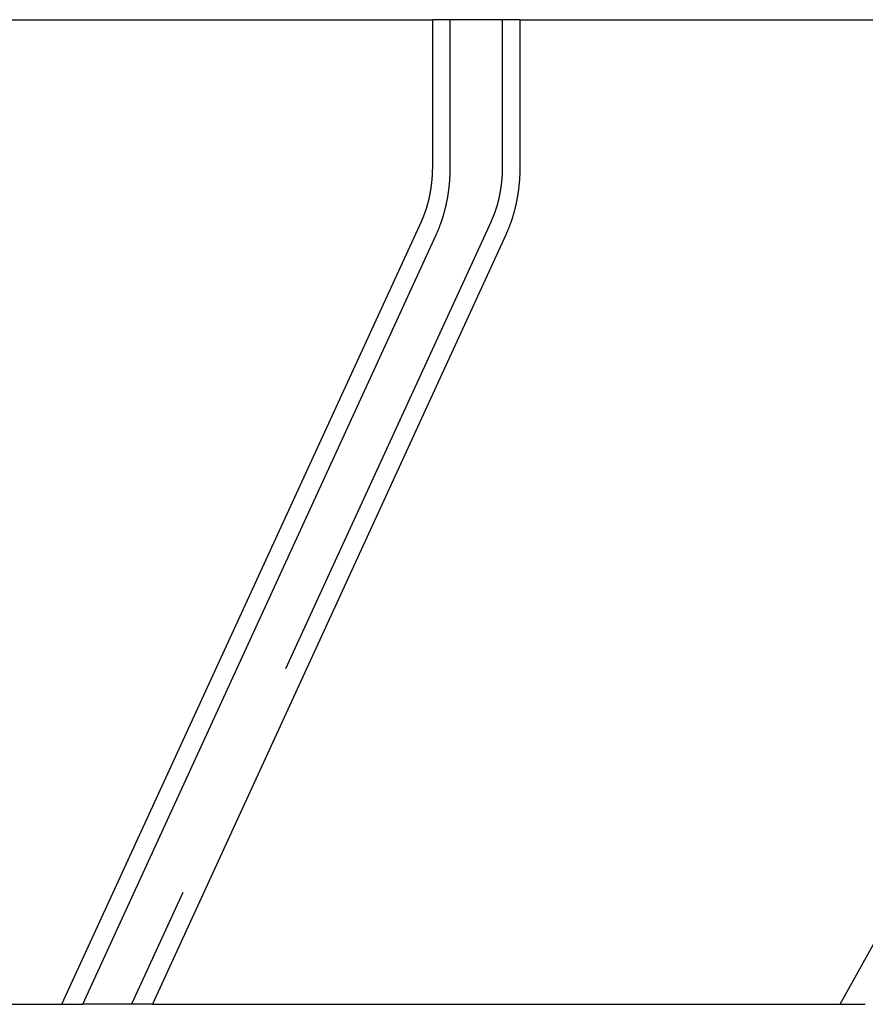
# Model space of a CAD drawing. Extents: x -59 to 59, y -159 to 102.
# Drawn here: x 37 to 46, y 0 to 10 of the extents above; entities that cross this region are included whole.
import ezdxf

# ---------------------------------------------------------------- set-up
doc = ezdxf.new("R2010")
doc.units = 0
doc.header["$LTSCALE"] = 20
doc.linetypes.add('VERDECKT', pattern=[0.375, 0.25, -0.125])
doc.layers.get('0').update_dxf_attribs({"linetype": 'CONTINUOUS'})
doc.layers.add('STEMPEL', color=3, linetype='CONTINUOUS')

# ---------------------------------------------------------------- blocks, each defined once
blk = doc.blocks.new('A$C2636E8AE')
at = {"color": 3, "linetype": 'CONTINUOUS', "extrusion": (0, 1, -2e-16)}
for p, q in [((31.38436, 10), (41.36425, 10)), ((41.54252, 10), (41.36425, 10)), ((41.36425, 8.49621), (41.36425, 10)), ((42.24963, 10), (41.54252, 10)), ((41.54252, 8.49621), (41.54252, 10)), ((42.24963, 10), (50.04271, 10)), ((42.24963, 10), (42.24963, 8.49621)), ((37.59866, 0), (41.25017, 7.95157)), ((45.5021, 0), (49.90515, 7.95157)), ((37.81108, 0), (41.39993, 7.81541)), ((42.10703, 7.81541), (38.51819, 0)), ((28.62711, 0), (37.59866, 0)), ((37.59866, 0), (37.81108, 0)), ((38.51819, 0), (37.81108, 0)), ((38.51819, 0), (45.5021, 0)), ((45.5021, 0), (45.75825, 0))]:
    blk.add_line(p, q, dxfattribs=at)
at = {"color": 1, "linetype": 'VERDECKT', "extrusion": (0, 1, -2e-16)}
for p, q in [((42.07136, 10), (42.07136, 8.49621)), ((41.95727, 7.95157), (38.30576, 0))]:
    blk.add_line(p, q, dxfattribs=at)
at = {"color": 3}
blk.add_polyline3d([(41.2502, 7.95157, 0), (41.2514, 7.95418, 0), (41.2525, 7.95679, 0), (41.2537, 7.9594, 0), (41.2549, 7.96202, 0), (41.2561, 7.96464, 0), (41.2572, 7.96726, 0), (41.2584, 7.96989, 0), (41.2595, 7.97253, 0), (41.2607, 7.97517, 0), (41.2618, 7.97781, 0), (41.2629, 7.98045, 0), (41.264, 7.9831, 0), (41.2652, 7.98576, 0), (41.2663, 7.98841, 0), (41.2674, 7.99107, 0), (41.2685, 7.99373, 0), (41.2696, 7.99639, 0), (41.2706, 7.99906, 0), (41.2717, 8.00173, 0), (41.2728, 8.0044, 0), (41.2738, 8.00707, 0), (41.2749, 8.00975, 0), (41.2759, 8.01242, 0), (41.277, 8.0151, 0), (41.278, 8.01778, 0), (41.2791, 8.02046, 0), (41.2801, 8.02314, 0), (41.2811, 8.02582, 0), (41.2821, 8.02851, 0), (41.2831, 8.03119, 0), (41.2841, 8.03388, 0), (41.2851, 8.03656, 0), (41.2861, 8.03925, 0), (41.287, 8.04193, 0), (41.288, 8.04462, 0), (41.289, 8.0473, 0), (41.2899, 8.04999, 0), (41.2908, 8.05267, 0), (41.2918, 8.05536, 0), (41.2927, 8.05804, 0), (41.2936, 8.06072, 0), (41.2946, 8.0634, 0), (41.2955, 8.06608, 0), (41.2964, 8.06876, 0), (41.2973, 8.07143, 0), (41.2981, 8.07411, 0), (41.299, 8.07678, 0), (41.2999, 8.07945, 0), (41.3008, 8.08212, 0), (41.3016, 8.08478, 0), (41.3025, 8.08745, 0), (41.3033, 8.09011, 0), (41.3041, 8.09277, 0), (41.305, 8.09542, 0), (41.3058, 8.09807, 0), (41.3066, 8.10072, 0), (41.3074, 8.10337, 0), (41.3082, 8.10601, 0), (41.309, 8.10864, 0), (41.3098, 8.11128, 0), (41.3105, 8.11391, 0), (41.3113, 8.11654, 0), (41.3121, 8.11919, 0), (41.3128, 8.12185, 0), (41.3136, 8.12451, 0), (41.3143, 8.12719, 0), (41.3151, 8.12988, 0), (41.3158, 8.13258, 0), (41.3165, 8.13529, 0), (41.3173, 8.13801, 0), (41.318, 8.14074, 0), (41.3187, 8.14347, 0), (41.3194, 8.14622, 0), (41.3201, 8.14898, 0), (41.3208, 8.15174, 0), (41.3215, 8.15452, 0), (41.3222, 8.1573, 0), (41.3229, 8.16009, 0), (41.3236, 8.16289, 0), (41.3243, 8.1657, 0), (41.325, 8.16852, 0), (41.3256, 8.17135, 0), (41.3263, 8.17418, 0), (41.327, 8.17702, 0), (41.3276, 8.17987, 0), (41.3283, 8.18273, 0), (41.3289, 8.18559, 0), (41.3296, 8.18847, 0), (41.3302, 8.19135, 0), (41.3308, 8.19423, 0), (41.3314, 8.19712, 0), (41.3321, 8.20002, 0), (41.3327, 8.20293, 0), (41.3333, 8.20584, 0), (41.3339, 8.20876, 0), (41.3345, 8.21169, 0), (41.3351, 8.21462, 0), (41.3357, 8.21755, 0), (41.3363, 8.2205, 0), (41.3368, 8.22344, 0), (41.3374, 8.2264, 0), (41.338, 8.22936, 0), (41.3385, 8.23232, 0), (41.3391, 8.23529, 0), (41.3396, 8.23826, 0), (41.3402, 8.24124, 0), (41.3407, 8.24422, 0), (41.3413, 8.24721, 0), (41.3418, 8.2502, 0), (41.3423, 8.2532, 0), (41.3428, 8.2562, 0), (41.3433, 8.2592, 0), (41.3438, 8.26221, 0), (41.3443, 8.26522, 0), (41.3448, 8.26823, 0), (41.3453, 8.27125, 0), (41.3458, 8.27427, 0), (41.3463, 8.27729, 0), (41.3468, 8.28032, 0), (41.3472, 8.28335, 0), (41.3477, 8.28638, 0), (41.3481, 8.28941, 0), (41.3486, 8.29245, 0), (41.349, 8.29549, 0), (41.3495, 8.29853, 0), (41.3499, 8.30157, 0), (41.3503, 8.30461, 0), (41.3507, 8.30766, 0), (41.3511, 8.3107, 0), (41.3516, 8.31375, 0), (41.352, 8.3168, 0), (41.3523, 8.31985, 0), (41.3527, 8.3229, 0), (41.3531, 8.32595, 0), (41.3535, 8.329, 0), (41.3539, 8.33205, 0), (41.3542, 8.3351, 0), (41.3546, 8.33816, 0), (41.3549, 8.34121, 0), (41.3553, 8.34426, 0), (41.3556, 8.34731, 0), (41.356, 8.35036, 0), (41.3563, 8.35341, 0), (41.3566, 8.35646, 0), (41.3569, 8.35951, 0), (41.3572, 8.36256, 0), (41.3575, 8.3656, 0), (41.3578, 8.36865, 0), (41.3581, 8.37169, 0), (41.3584, 8.37473, 0), (41.3587, 8.37777, 0), (41.3589, 8.38081, 0), (41.3592, 8.38384, 0), (41.3595, 8.38688, 0), (41.3597, 8.38991, 0), (41.36, 8.39294, 0), (41.3602, 8.39596, 0), (41.3604, 8.39899, 0), (41.3607, 8.40201, 0), (41.3609, 8.40502, 0), (41.3611, 8.40804, 0), (41.3613, 8.41105, 0), (41.3615, 8.41405, 0), (41.3617, 8.41706, 0), (41.3619, 8.42006, 0), (41.362, 8.42305, 0), (41.3622, 8.42604, 0), (41.3624, 8.42903, 0), (41.3625, 8.43201, 0), (41.3627, 8.43499, 0), (41.3628, 8.43796, 0), (41.363, 8.44093, 0), (41.3631, 8.44389, 0), (41.3632, 8.44685, 0), (41.3633, 8.4498, 0), (41.3634, 8.45275, 0), (41.3635, 8.45569, 0), (41.3636, 8.45863, 0), (41.3637, 8.46156, 0), (41.3638, 8.46448, 0), (41.3639, 8.4674, 0), (41.364, 8.47031, 0), (41.364, 8.47322, 0), (41.3641, 8.47612, 0), (41.3641, 8.47901, 0), (41.3642, 8.4819, 0), (41.3642, 8.48477, 0), (41.3642, 8.48764, 0), (41.3642, 8.49051, 0), (41.3642, 8.49336, 0), (41.3642, 8.49621, 0)], dxfattribs=at)
at = {"color": 3, "linetype": 'CONTINUOUS'}
for points in [[(41.3999, 7.81541, 0), (41.4021, 7.82014, 0), (41.4042, 7.82488, 0), (41.4064, 7.82963, 0), (41.4085, 7.83439, 0), (41.4106, 7.83917, 0), (41.4127, 7.84396, 0), (41.4147, 7.84877, 0), (41.4168, 7.85359, 0), (41.4188, 7.85842, 0), (41.4208, 7.86326, 0), (41.4228, 7.86812, 0), (41.4248, 7.87299, 0), (41.4268, 7.87787, 0), (41.4288, 7.88276, 0), (41.4307, 7.88767, 0), (41.4326, 7.89259, 0), (41.4345, 7.89752, 0), (41.4364, 7.90246, 0), (41.4383, 7.90742, 0), (41.4402, 7.91239, 0), (41.442, 7.91737, 0), (41.4439, 7.92236, 0), (41.4457, 7.92736, 0), (41.4475, 7.93237, 0), (41.4493, 7.9374, 0), (41.4511, 7.94244, 0), (41.4528, 7.94748, 0), (41.4545, 7.95254, 0), (41.4563, 7.95761, 0), (41.458, 7.96269, 0), (41.4597, 7.96779, 0), (41.4613, 7.97289, 0), (41.463, 7.978, 0), (41.4646, 7.98313, 0), (41.4663, 7.98826, 0), (41.4679, 7.9934, 0), (41.4695, 7.99856, 0), (41.471, 8.00372, 0), (41.4726, 8.0089, 0), (41.4741, 8.01408, 0), (41.4757, 8.01928, 0), (41.4772, 8.02448, 0), (41.4787, 8.02969, 0), (41.4801, 8.03492, 0), (41.4816, 8.04015, 0), (41.483, 8.04539, 0), (41.4845, 8.05064, 0), (41.4859, 8.0559, 0), (41.4873, 8.06117, 0), (41.4886, 8.06645, 0), (41.49, 8.07173, 0), (41.4913, 8.07703, 0), (41.4927, 8.08233, 0), (41.494, 8.08764, 0), (41.4953, 8.09296, 0), (41.4965, 8.09829, 0), (41.4978, 8.10363, 0), (41.499, 8.10897, 0), (41.5003, 8.11432, 0), (41.5015, 8.11968, 0), (41.5027, 8.12505, 0), (41.5038, 8.13042, 0), (41.505, 8.1358, 0), (41.5061, 8.14119, 0), (41.5072, 8.14659, 0), (41.5083, 8.15199, 0), (41.5094, 8.15741, 0), (41.5105, 8.16282, 0), (41.5116, 8.16825, 0), (41.5126, 8.17368, 0), (41.5136, 8.17911, 0), (41.5146, 8.18456, 0), (41.5156, 8.19001, 0), (41.5166, 8.19547, 0), (41.5175, 8.20093, 0), (41.5184, 8.2064, 0), (41.5194, 8.21187, 0), (41.5202, 8.21735, 0), (41.5211, 8.22284, 0), (41.522, 8.22833, 0), (41.5228, 8.23382, 0), (41.5237, 8.23933, 0), (41.5245, 8.24483, 0), (41.5253, 8.25034, 0), (41.526, 8.25586, 0), (41.5268, 8.26138, 0), (41.5275, 8.26691, 0), (41.5282, 8.27244, 0), (41.5289, 8.27798, 0), (41.5296, 8.28352, 0), (41.5303, 8.28906, 0), (41.531, 8.29461, 0), (41.5316, 8.30017, 0), (41.5322, 8.30572, 0), (41.5328, 8.31128, 0), (41.5334, 8.31685, 0), (41.5339, 8.32242, 0), (41.5345, 8.32799, 0), (41.535, 8.33356, 0), (41.5355, 8.33914, 0), (41.536, 8.34472, 0), (41.5365, 8.35031, 0), (41.5369, 8.35589, 0), (41.5374, 8.36149, 0), (41.5378, 8.36708, 0), (41.5382, 8.37267, 0), (41.5386, 8.37827, 0), (41.5389, 8.38387, 0), (41.5393, 8.38948, 0), (41.5396, 8.39508, 0), (41.5399, 8.40069, 0), (41.5402, 8.4063, 0), (41.5405, 8.41191, 0), (41.5408, 8.41752, 0), (41.541, 8.42314, 0), (41.5412, 8.42875, 0), (41.5414, 8.43437, 0), (41.5416, 8.43999, 0), (41.5418, 8.44561, 0), (41.542, 8.45123, 0), (41.5421, 8.45685, 0), (41.5422, 8.46247, 0), (41.5423, 8.46809, 0), (41.5424, 8.47372, 0), (41.5424, 8.47934, 0), (41.5425, 8.48496, 0), (41.5425, 8.49059, 0), (41.5425, 8.49621, 0)], [(42.2496, 8.49621, 0), (42.2496, 8.49059, 0), (42.2496, 8.48496, 0), (42.2495, 8.47934, 0), (42.2495, 8.47372, 0), (42.2494, 8.46809, 0), (42.2493, 8.46247, 0), (42.2492, 8.45685, 0), (42.2491, 8.45123, 0), (42.2489, 8.44561, 0), (42.2487, 8.43999, 0), (42.2485, 8.43437, 0), (42.2483, 8.42875, 0), (42.2481, 8.42314, 0), (42.2479, 8.41752, 0), (42.2476, 8.41191, 0), (42.2473, 8.4063, 0), (42.247, 8.40069, 0), (42.2467, 8.39508, 0), (42.2464, 8.38948, 0), (42.2461, 8.38387, 0), (42.2457, 8.37827, 0), (42.2453, 8.37267, 0), (42.2449, 8.36708, 0), (42.2445, 8.36149, 0), (42.244, 8.35589, 0), (42.2436, 8.35031, 0), (42.2431, 8.34472, 0), (42.2426, 8.33914, 0), (42.2421, 8.33356, 0), (42.2416, 8.32799, 0), (42.241, 8.32242, 0), (42.2405, 8.31685, 0), (42.2399, 8.31128, 0), (42.2393, 8.30572, 0), (42.2387, 8.30017, 0), (42.2381, 8.29461, 0), (42.2374, 8.28906, 0), (42.2367, 8.28352, 0), (42.2361, 8.27798, 0), (42.2354, 8.27244, 0), (42.2346, 8.26691, 0), (42.2339, 8.26138, 0), (42.2331, 8.25586, 0), (42.2324, 8.25034, 0), (42.2316, 8.24483, 0), (42.2308, 8.23933, 0), (42.2299, 8.23382, 0), (42.2291, 8.22833, 0), (42.2282, 8.22284, 0), (42.2274, 8.21735, 0), (42.2265, 8.21187, 0), (42.2255, 8.2064, 0), (42.2246, 8.20093, 0), (42.2237, 8.19547, 0), (42.2227, 8.19001, 0), (42.2217, 8.18456, 0), (42.2207, 8.17911, 0), (42.2197, 8.17368, 0), (42.2187, 8.16825, 0), (42.2176, 8.16282, 0), (42.2165, 8.15741, 0), (42.2155, 8.15199, 0), (42.2144, 8.14659, 0), (42.2132, 8.14119, 0), (42.2121, 8.1358, 0), (42.2109, 8.13042, 0), (42.2098, 8.12505, 0), (42.2086, 8.11968, 0), (42.2074, 8.11432, 0), (42.2061, 8.10897, 0), (42.2049, 8.10363, 0), (42.2036, 8.09829, 0), (42.2024, 8.09296, 0), (42.2011, 8.08764, 0), (42.1998, 8.08233, 0), (42.1984, 8.07703, 0), (42.1971, 8.07173, 0), (42.1957, 8.06645, 0), (42.1944, 8.06117, 0), (42.193, 8.0559, 0), (42.1916, 8.05064, 0), (42.1901, 8.04539, 0), (42.1887, 8.04015, 0), (42.1872, 8.03492, 0), (42.1858, 8.02969, 0), (42.1843, 8.02448, 0), (42.1828, 8.01928, 0), (42.1812, 8.01408, 0), (42.1797, 8.0089, 0), (42.1781, 8.00372, 0), (42.1766, 7.99856, 0), (42.175, 7.9934, 0), (42.1734, 7.98826, 0), (42.1717, 7.98313, 0), (42.1701, 7.978, 0), (42.1684, 7.97289, 0), (42.1668, 7.96779, 0), (42.1651, 7.96269, 0), (42.1634, 7.95761, 0), (42.1616, 7.95254, 0), (42.1599, 7.94748, 0), (42.1582, 7.94244, 0), (42.1564, 7.9374, 0), (42.1546, 7.93237, 0), (42.1528, 7.92736, 0), (42.151, 7.92236, 0), (42.1491, 7.91737, 0), (42.1473, 7.91239, 0), (42.1454, 7.90742, 0), (42.1436, 7.90246, 0), (42.1417, 7.89752, 0), (42.1397, 7.89259, 0), (42.1378, 7.88767, 0), (42.1359, 7.88276, 0), (42.1339, 7.87787, 0), (42.1319, 7.87299, 0), (42.1299, 7.86812, 0), (42.1279, 7.86326, 0), (42.1259, 7.85842, 0), (42.1239, 7.85359, 0), (42.1218, 7.84877, 0), (42.1198, 7.84396, 0), (42.1177, 7.83917, 0), (42.1156, 7.83439, 0), (42.1135, 7.82963, 0), (42.1113, 7.82488, 0), (42.1092, 7.82014, 0), (42.107, 7.81541, 0)]]:
    blk.add_polyline3d(points, dxfattribs=at)
at = {"color": 1}
blk.add_polyline3d([(42.0714, 8.49621, 0), (42.0714, 8.49336, 0), (42.0713, 8.49051, 0), (42.0713, 8.48764, 0), (42.0713, 8.48477, 0), (42.0713, 8.4819, 0), (42.0712, 8.47901, 0), (42.0712, 8.47612, 0), (42.0711, 8.47322, 0), (42.0711, 8.47031, 0), (42.071, 8.4674, 0), (42.0709, 8.46448, 0), (42.0708, 8.46156, 0), (42.0708, 8.45863, 0), (42.0707, 8.45569, 0), (42.0706, 8.45275, 0), (42.0704, 8.4498, 0), (42.0703, 8.44685, 0), (42.0702, 8.44389, 0), (42.0701, 8.44093, 0), (42.0699, 8.43796, 0), (42.0698, 8.43499, 0), (42.0696, 8.43201, 0), (42.0695, 8.42903, 0), (42.0693, 8.42604, 0), (42.0691, 8.42305, 0), (42.069, 8.42006, 0), (42.0688, 8.41706, 0), (42.0686, 8.41405, 0), (42.0684, 8.41105, 0), (42.0682, 8.40804, 0), (42.068, 8.40502, 0), (42.0678, 8.40201, 0), (42.0675, 8.39899, 0), (42.0673, 8.39596, 0), (42.0671, 8.39294, 0), (42.0668, 8.38991, 0), (42.0666, 8.38688, 0), (42.0663, 8.38384, 0), (42.0661, 8.38081, 0), (42.0658, 8.37777, 0), (42.0655, 8.37473, 0), (42.0652, 8.37169, 0), (42.0649, 8.36865, 0), (42.0646, 8.3656, 0), (42.0643, 8.36256, 0), (42.064, 8.35951, 0), (42.0637, 8.35646, 0), (42.0634, 8.35341, 0), (42.0631, 8.35036, 0), (42.0627, 8.34731, 0), (42.0624, 8.34426, 0), (42.062, 8.34121, 0), (42.0617, 8.33816, 0), (42.0613, 8.3351, 0), (42.061, 8.33205, 0), (42.0606, 8.329, 0), (42.0602, 8.32595, 0), (42.0598, 8.3229, 0), (42.0595, 8.31985, 0), (42.0591, 8.3168, 0), (42.0587, 8.31375, 0), (42.0583, 8.3107, 0), (42.0578, 8.30766, 0), (42.0574, 8.30461, 0), (42.057, 8.30157, 0), (42.0566, 8.29853, 0), (42.0561, 8.29549, 0), (42.0557, 8.29245, 0), (42.0552, 8.28941, 0), (42.0548, 8.28638, 0), (42.0543, 8.28335, 0), (42.0539, 8.28032, 0), (42.0534, 8.27729, 0), (42.0529, 8.27427, 0), (42.0524, 8.27125, 0), (42.0519, 8.26823, 0), (42.0514, 8.26522, 0), (42.0509, 8.26221, 0), (42.0504, 8.2592, 0), (42.0499, 8.2562, 0), (42.0494, 8.2532, 0), (42.0489, 8.2502, 0), (42.0484, 8.24721, 0), (42.0478, 8.24422, 0), (42.0473, 8.24124, 0), (42.0467, 8.23826, 0), (42.0462, 8.23529, 0), (42.0456, 8.23232, 0), (42.0451, 8.22936, 0), (42.0445, 8.2264, 0), (42.0439, 8.22344, 0), (42.0434, 8.2205, 0), (42.0428, 8.21755, 0), (42.0422, 8.21462, 0), (42.0416, 8.21169, 0), (42.041, 8.20876, 0), (42.0404, 8.20584, 0), (42.0398, 8.20293, 0), (42.0392, 8.20002, 0), (42.0386, 8.19712, 0), (42.0379, 8.19423, 0), (42.0373, 8.19135, 0), (42.0367, 8.18847, 0), (42.036, 8.18559, 0), (42.0354, 8.18273, 0), (42.0347, 8.17987, 0), (42.0341, 8.17702, 0), (42.0334, 8.17418, 0), (42.0327, 8.17135, 0), (42.0321, 8.16852, 0), (42.0314, 8.1657, 0), (42.0307, 8.16289, 0), (42.03, 8.16009, 0), (42.0293, 8.1573, 0), (42.0286, 8.15452, 0), (42.0279, 8.15174, 0), (42.0272, 8.14898, 0), (42.0265, 8.14622, 0), (42.0258, 8.14347, 0), (42.0251, 8.14074, 0), (42.0244, 8.13801, 0), (42.0236, 8.13529, 0), (42.0229, 8.13258, 0), (42.0222, 8.12988, 0), (42.0214, 8.12719, 0), (42.0207, 8.12451, 0), (42.0199, 8.12185, 0), (42.0192, 8.11919, 0), (42.0184, 8.11654, 0), (42.0176, 8.11391, 0), (42.0169, 8.11128, 0), (42.0161, 8.10864, 0), (42.0153, 8.10601, 0), (42.0145, 8.10337, 0), (42.0137, 8.10072, 0), (42.0129, 8.09807, 0), (42.0121, 8.09542, 0), (42.0112, 8.09277, 0), (42.0104, 8.09011, 0), (42.0096, 8.08745, 0), (42.0087, 8.08478, 0), (42.0079, 8.08212, 0), (42.007, 8.07945, 0), (42.0061, 8.07678, 0), (42.0052, 8.07411, 0), (42.0044, 8.07143, 0), (42.0035, 8.06876, 0), (42.0026, 8.06608, 0), (42.0017, 8.0634, 0), (42.0007, 8.06072, 0), (41.9998, 8.05804, 0), (41.9989, 8.05536, 0), (41.998, 8.05267, 0), (41.997, 8.04999, 0), (41.9961, 8.0473, 0), (41.9951, 8.04462, 0), (41.9941, 8.04193, 0), (41.9932, 8.03925, 0), (41.9922, 8.03656, 0), (41.9912, 8.03388, 0), (41.9902, 8.03119, 0), (41.9892, 8.02851, 0), (41.9882, 8.02582, 0), (41.9872, 8.02314, 0), (41.9862, 8.02046, 0), (41.9851, 8.01778, 0), (41.9841, 8.0151, 0), (41.9831, 8.01242, 0), (41.982, 8.00975, 0), (41.981, 8.00707, 0), (41.9799, 8.0044, 0), (41.9788, 8.00173, 0), (41.9777, 7.99906, 0), (41.9767, 7.99639, 0), (41.9756, 7.99373, 0), (41.9745, 7.99107, 0), (41.9734, 7.98841, 0), (41.9723, 7.98576, 0), (41.9712, 7.9831, 0), (41.97, 7.98045, 0), (41.9689, 7.97781, 0), (41.9678, 7.97517, 0), (41.9666, 7.97253, 0), (41.9655, 7.96989, 0), (41.9643, 7.96726, 0), (41.9632, 7.96464, 0), (41.962, 7.96202, 0), (41.9608, 7.9594, 0), (41.9597, 7.95679, 0), (41.9585, 7.95418, 0), (41.9573, 7.95157, 0)], dxfattribs=at)

msp = doc.modelspace()

# ---------------------------------------------------------------- block references
at = {"layer": 'STEMPEL'}
msp.add_blockref('A$C2636E8AE', (0, 0), dxfattribs=at)

doc.saveas('drawing.dxf')
